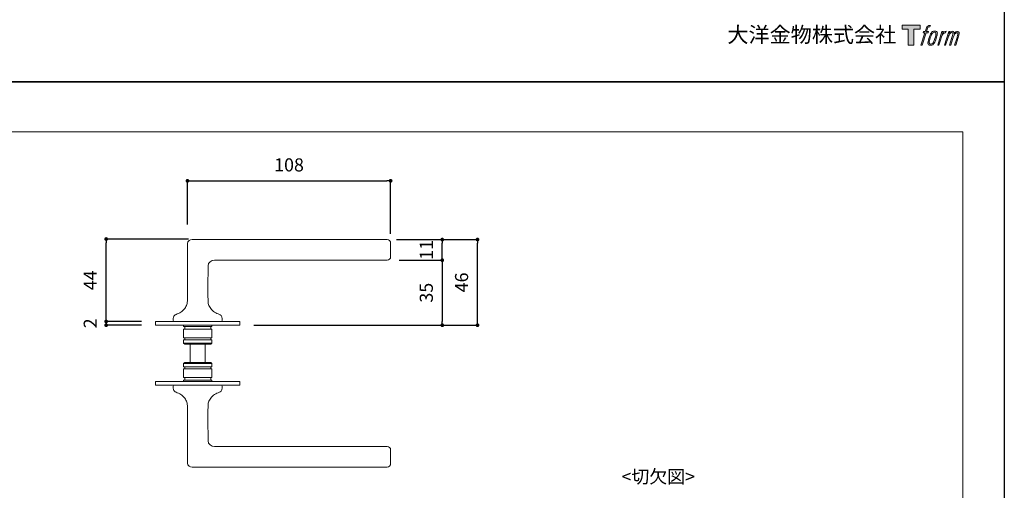
# Model space of a CAD drawing. Units: millimetres. Extents: x 0 to 891, y -1260 to 630.
# Drawn here: x 365 to 891, y -848 to -597 of the extents above; entities that cross this region are included whole.
import ezdxf

# ---------------------------------------------------------------- set-up
doc = ezdxf.new("R2010")
doc.units = ezdxf.units.MM
doc.header["$LTSCALE"] = 0.5
doc.header["$PDMODE"] = 1
doc.header["$PDSIZE"] = -2
doc.layers.add('PRINT BORDER', color=4, linetype='Continuous', plot=False)
for name, color, linetype, lineweight in [('テンプレート', 7, 'Continuous', 20), ('モデル', 7, 'Continuous', 20), ('レイヤー 1', 7, 'Continuous', 20), ('寸法', 7, 'Continuous', 13)]:
    doc.layers.add(name, color=color, linetype=linetype, lineweight=lineweight)
doc.styles.add('ＭＳ ゴシック', font='msgothic.ttc', dxfattribs={"bigfont": 'ＭＳ ゴシック'})
doc.dimstyles.new('tfrom線あり', dxfattribs={"dimtxt": 7, "dimasz": 2, "dimexe": 0, "dimexo": 5, "dimgap": 5, "dimtad": 1, "dimdec": 0, "dimzin": 11, "dimdsep": 46, "dimtxsty": 'ＭＳ ゴシック', "dimblk": 'DOT', "dimcen": 0, "dimazin": 0, "dimtfac": 1, "dimtdec": 1, "dimtix": 1, "dimtofl": 0, "dimtmove": 0, "dimatfit": 0, "dimldrblk": 'DOT', "dimfxl": 1, "dimfrac": 2, "dimtolj": 1, "dimtzin": 11, "dimarcsym": 0})

# ---------------------------------------------------------------- blocks, each defined once
blk = doc.blocks.new('block 5')
at = {"layer": 'レイヤー 1', "true_color": 0x221814}
h = blk.add_hatch(color=250, dxfattribs=at)
h.dxf.hatch_style = 2
edge = h.paths.add_edge_path()
edge.add_spline(control_points=[(100.5, 166.7), (102, 167.1), (104, 166.8), (104, 166.8), (104, 166.8), (103, 163.9), (103, 163.9), (103, 163.9), (101.1, 164.4), (99.6, 163.2), (98.4, 162.3), (97.7, 159.8), (97.4, 158.9), (97.4, 158.9), (96.1, 154.9), (96.1, 154.9), (96.1, 154.9), (100.3, 154.9), (100.3, 154.9), (100.3, 154.9), (99.6, 152.4), (99.6, 152.4), (99.6, 152.4), (95.4, 152.4), (95.4, 152.4), (95.4, 152.4), (87.8, 127.8), (87.8, 127.8), (87.8, 127.8), (85.4, 127.8), (85.4, 127.8), (85.4, 127.8), (93, 152.4), (93, 152.4), (93, 152.4), (89.9, 152.4), (89.9, 152.4), (89.9, 152.4), (90.5, 154.9), (90.5, 154.9), (90.5, 154.9), (93.7, 154.9), (93.7, 154.9), (93.7, 154.9), (94.8, 158.4), (94.8, 158.4), (95.7, 161.3), (96.5, 162.8), (97.2, 164), (97.8, 165.2), (99.1, 166.3), (100.5, 166.7)], knot_values=[0, 0, 0, 0, 1, 1, 1, 2, 2, 2, 3, 3, 3, 4, 4, 4, 5, 5, 5, 6, 6, 6, 7, 7, 7, 8, 8, 8, 9, 9, 9, 10, 10, 10, 11, 11, 11, 12, 12, 12, 13, 13, 13, 14, 14, 14, 15, 15, 15, 16, 16, 16, 17, 17, 17, 17], degree=3, periodic=1)
h = blk.add_hatch(color=250, dxfattribs=at)
h.dxf.hatch_style = 2
edge = h.paths.add_edge_path()
edge.add_spline(control_points=[(101.6, 132.8), (101.6, 134.7), (102.2, 138.1), (103.7, 142.5), (105.8, 148.6), (107.1, 150.8), (108.2, 151.9), (109.7, 153.5), (111.9, 153.5), (112.5, 153.5), (113.4, 153.3), (114.7, 152.8), (114.7, 150.8), (114.8, 149.1), (114.3, 145.9), (112.6, 140.9), (110.6, 135.2), (109.5, 132.9), (108.5, 131.9), (106.7, 130.1), (104.8, 130.2), (104.5, 130.2), (104.2, 130.2), (101.6, 130.6), (101.6, 132.8)], knot_values=[0, 0, 0, 0, 1, 1, 1, 2, 2, 2, 3, 3, 3, 4, 4, 4, 5, 5, 5, 6, 6, 6, 7, 7, 7, 8, 8, 8, 8], degree=3, periodic=1)
edge = h.paths.add_edge_path()
edge.add_spline(control_points=[(106.3, 153.4), (104.8, 151.5), (103.7, 149.9), (101.9, 144.6), (100.3, 139.8), (99.2, 136.3), (99.1, 132), (98.9, 128.9), (100.9, 127.8), (103.7, 127.8), (104.9, 127.8), (108, 127.9), (110.2, 130.6), (111.7, 132.5), (113.2, 134.5), (115.1, 140.9), (116.6, 146.4), (117.7, 149.9), (117.6, 151.9), (117.6, 151.9), (117.6, 151.9), (117.6, 151.9), (117.1, 155.2), (114.7, 155.9), (113.3, 155.9), (112, 155.9), (108.3, 156.1), (106.3, 153.4)], knot_values=[0, 0, 0, 0, 1, 1, 1, 2, 2, 2, 3, 3, 3, 4, 4, 4, 5, 5, 5, 6, 6, 6, 7, 7, 7, 8, 8, 8, 9, 9, 9, 9], degree=3, periodic=1)
h = blk.add_hatch(color=250, dxfattribs=at)
h.dxf.hatch_style = 2
edge = h.paths.add_edge_path()
edge.add_spline(control_points=[(126.4, 154.8), (126.4, 154.8), (128.8, 154.8), (128.8, 154.8), (128.8, 154.8), (127.7, 151.3), (127.7, 151.3), (128.6, 152.3), (129.9, 153.6), (131, 154.3), (132.7, 155.3), (133.7, 155.4), (134.7, 155.4), (134.7, 155.4), (133.7, 152), (133.7, 152), (133, 152.3), (130.9, 151.8), (129.7, 150.9), (128.7, 150.1), (127.9, 149.5), (127, 147.8), (126.2, 146.2), (125.5, 143.5), (124.3, 139.7), (124.3, 139.7), (120.6, 127.8), (120.6, 127.8), (120.6, 127.8), (118.2, 127.8), (118.2, 127.8), (118.2, 127.8), (126.4, 154.8), (126.4, 154.8)], knot_values=[0, 0, 0, 0, 1, 1, 1, 2, 2, 2, 3, 3, 3, 4, 4, 4, 5, 5, 5, 6, 6, 6, 7, 7, 7, 8, 8, 8, 9, 9, 9, 10, 10, 10, 11, 11, 11, 11], degree=3, periodic=1)
h = blk.add_hatch(color=250, dxfattribs=at)
h.dxf.hatch_style = 2
edge = h.paths.add_edge_path()
edge.add_spline(control_points=[(139.9, 154.8), (139.9, 154.8), (142, 154.8), (142, 154.8), (142, 154.8), (141, 151.3), (141, 151.3), (141.9, 152.8), (142.7, 153.4), (143.9, 154.3), (145, 155.1), (146.3, 155.3), (147.2, 155.3), (148.4, 155.3), (149.5, 155.1), (150.1, 153.8), (150.5, 152.8), (150.5, 152.7), (150.4, 150.8), (151.6, 152.8), (152.4, 153.6), (153.9, 154.5), (155.4, 155.3), (156.3, 155.4), (157.4, 155.2), (158.9, 155), (159.9, 154.4), (160.4, 152.8), (160.9, 151.1), (160.6, 150.2), (160, 147.6), (159.7, 146.4), (159.3, 144.9), (158.7, 143.2), (158.7, 143.2), (153.9, 127.8), (153.9, 127.8), (153.9, 127.8), (151.4, 127.8), (151.4, 127.8), (151.4, 127.8), (155.6, 141.3), (155.6, 141.3), (156.5, 144.1), (157.1, 146.2), (157.4, 147.4), (157.8, 149.1), (158, 149.6), (157.8, 150.8), (157.6, 151.8), (157.1, 152.6), (156.1, 152.6), (155.1, 152.6), (154.3, 152.4), (153.2, 151.3), (152, 150.1), (151.1, 148.8), (150.3, 147.2), (149.6, 145.7), (148.9, 143.7), (148.1, 141.3), (148.1, 141.3), (143.9, 127.8), (143.9, 127.8), (143.9, 127.8), (141.5, 127.8), (141.5, 127.8), (141.5, 127.8), (146.3, 143.2), (146.3, 143.2), (146.8, 144.8), (147.2, 146.2), (147.5, 147.2), (147.9, 149), (148, 150.2), (147.7, 151.3), (147.4, 152.4), (146.8, 152.7), (145.9, 152.7), (145.1, 152.7), (144.3, 152.3), (143.5, 151.7), (142.3, 150.8), (141.9, 150.1), (141.4, 149.3), (140.6, 148.2), (140.3, 147.5), (139.7, 145.8), (139.1, 144.2), (138.5, 142.3), (138.1, 141), (138.1, 141), (133.9, 127.8), (133.9, 127.8), (133.9, 127.8), (131.4, 127.8), (131.4, 127.8), (131.4, 127.8), (139.9, 154.8), (139.9, 154.8)], knot_values=[0, 0, 0, 0, 1, 1, 1, 2, 2, 2, 3, 3, 3, 4, 4, 4, 5, 5, 5, 6, 6, 6, 7, 7, 7, 8, 8, 8, 9, 9, 9, 10, 10, 10, 11, 11, 11, 12, 12, 12, 13, 13, 13, 14, 14, 14, 15, 15, 15, 16, 16, 16, 17, 17, 17, 18, 18, 18, 19, 19, 19, 20, 20, 20, 21, 21, 21, 22, 22, 22, 23, 23, 23, 24, 24, 24, 25, 25, 25, 26, 26, 26, 27, 27, 27, 28, 28, 28, 29, 29, 29, 30, 30, 30, 31, 31, 31, 32, 32, 32, 33, 33, 33, 33], degree=3, periodic=1)
at = {"layer": 'レイヤー 1', "lineweight": 0}
for points, knots in [([(100.5, 166.7), (102, 167.1), (104, 166.8), (104, 166.8), (104, 166.8), (103, 163.9), (103, 163.9), (103, 163.9), (101.1, 164.4), (99.6, 163.2), (98.4, 162.3), (97.7, 159.8), (97.4, 158.9), (97.4, 158.9), (96.1, 154.9), (96.1, 154.9), (96.1, 154.9), (100.3, 154.9), (100.3, 154.9), (100.3, 154.9), (99.6, 152.4), (99.6, 152.4), (99.6, 152.4), (95.4, 152.4), (95.4, 152.4), (95.4, 152.4), (87.8, 127.8), (87.8, 127.8), (87.8, 127.8), (85.4, 127.8), (85.4, 127.8), (85.4, 127.8), (93, 152.4), (93, 152.4), (93, 152.4), (89.9, 152.4), (89.9, 152.4), (89.9, 152.4), (90.5, 154.9), (90.5, 154.9), (90.5, 154.9), (93.7, 154.9), (93.7, 154.9), (93.7, 154.9), (94.8, 158.4), (94.8, 158.4), (95.7, 161.3), (96.5, 162.8), (97.2, 164), (97.8, 165.2), (99.1, 166.3), (100.5, 166.7)], [0, 0, 0, 0, 1, 1, 1, 2, 2, 2, 3, 3, 3, 4, 4, 4, 5, 5, 5, 6, 6, 6, 7, 7, 7, 8, 8, 8, 9, 9, 9, 10, 10, 10, 11, 11, 11, 12, 12, 12, 13, 13, 13, 14, 14, 14, 15, 15, 15, 16, 16, 16, 17, 17, 17, 17]), ([(106.3, 153.4), (104.8, 151.5), (103.7, 149.9), (101.9, 144.6), (100.3, 139.8), (99.2, 136.3), (99.1, 132), (98.9, 128.9), (100.9, 127.8), (103.7, 127.8), (104.9, 127.8), (108, 127.9), (110.2, 130.6), (111.7, 132.5), (113.2, 134.5), (115.1, 140.9), (116.6, 146.4), (117.7, 149.9), (117.6, 151.9), (117.6, 151.9), (117.6, 151.9), (117.6, 151.9), (117.1, 155.2), (114.7, 155.9), (113.3, 155.9), (112, 155.9), (108.3, 156.1), (106.3, 153.4)], [0, 0, 0, 0, 1, 1, 1, 2, 2, 2, 3, 3, 3, 4, 4, 4, 5, 5, 5, 6, 6, 6, 7, 7, 7, 8, 8, 8, 9, 9, 9, 9]), ([(126.4, 154.8), (126.4, 154.8), (128.8, 154.8), (128.8, 154.8), (128.8, 154.8), (127.7, 151.3), (127.7, 151.3), (128.6, 152.3), (129.9, 153.6), (131, 154.3), (132.7, 155.3), (133.7, 155.4), (134.7, 155.4), (134.7, 155.4), (133.7, 152), (133.7, 152), (133, 152.3), (130.9, 151.8), (129.7, 150.9), (128.7, 150.1), (127.9, 149.5), (127, 147.8), (126.2, 146.2), (125.5, 143.5), (124.3, 139.7), (124.3, 139.7), (120.6, 127.8), (120.6, 127.8), (120.6, 127.8), (118.2, 127.8), (118.2, 127.8), (118.2, 127.8), (126.4, 154.8), (126.4, 154.8)], [0, 0, 0, 0, 1, 1, 1, 2, 2, 2, 3, 3, 3, 4, 4, 4, 5, 5, 5, 6, 6, 6, 7, 7, 7, 8, 8, 8, 9, 9, 9, 10, 10, 10, 11, 11, 11, 11]), ([(139.9, 154.8), (139.9, 154.8), (142, 154.8), (142, 154.8), (142, 154.8), (141, 151.3), (141, 151.3), (141.9, 152.8), (142.7, 153.4), (143.9, 154.3), (145, 155.1), (146.3, 155.3), (147.2, 155.3), (148.4, 155.3), (149.5, 155.1), (150.1, 153.8), (150.5, 152.8), (150.5, 152.7), (150.4, 150.8), (151.6, 152.8), (152.4, 153.6), (153.9, 154.5), (155.4, 155.3), (156.3, 155.4), (157.4, 155.2), (158.9, 155), (159.9, 154.4), (160.4, 152.8), (160.9, 151.1), (160.6, 150.2), (160, 147.6), (159.7, 146.4), (159.3, 144.9), (158.7, 143.2), (158.7, 143.2), (153.9, 127.8), (153.9, 127.8), (153.9, 127.8), (151.4, 127.8), (151.4, 127.8), (151.4, 127.8), (155.6, 141.3), (155.6, 141.3), (156.5, 144.1), (157.1, 146.2), (157.4, 147.4), (157.8, 149.1), (158, 149.6), (157.8, 150.8), (157.6, 151.8), (157.1, 152.6), (156.1, 152.6), (155.1, 152.6), (154.3, 152.4), (153.2, 151.3), (152, 150.1), (151.1, 148.8), (150.3, 147.2), (149.6, 145.7), (148.9, 143.7), (148.1, 141.3), (148.1, 141.3), (143.9, 127.8), (143.9, 127.8), (143.9, 127.8), (141.5, 127.8), (141.5, 127.8), (141.5, 127.8), (146.3, 143.2), (146.3, 143.2), (146.8, 144.8), (147.2, 146.2), (147.5, 147.2), (147.9, 149), (148, 150.2), (147.7, 151.3), (147.4, 152.4), (146.8, 152.7), (145.9, 152.7), (145.1, 152.7), (144.3, 152.3), (143.5, 151.7), (142.3, 150.8), (141.9, 150.1), (141.4, 149.3), (140.6, 148.2), (140.3, 147.5), (139.7, 145.8), (139.1, 144.2), (138.5, 142.3), (138.1, 141), (138.1, 141), (133.9, 127.8), (133.9, 127.8), (133.9, 127.8), (131.4, 127.8), (131.4, 127.8), (131.4, 127.8), (139.9, 154.8), (139.9, 154.8)], [0, 0, 0, 0, 1, 1, 1, 2, 2, 2, 3, 3, 3, 4, 4, 4, 5, 5, 5, 6, 6, 6, 7, 7, 7, 8, 8, 8, 9, 9, 9, 10, 10, 10, 11, 11, 11, 12, 12, 12, 13, 13, 13, 14, 14, 14, 15, 15, 15, 16, 16, 16, 17, 17, 17, 18, 18, 18, 19, 19, 19, 20, 20, 20, 21, 21, 21, 22, 22, 22, 23, 23, 23, 24, 24, 24, 25, 25, 25, 26, 26, 26, 27, 27, 27, 28, 28, 28, 29, 29, 29, 30, 30, 30, 31, 31, 31, 32, 32, 32, 33, 33, 33, 33]), ([(101.6, 132.8), (101.6, 134.7), (102.2, 138.1), (103.7, 142.5), (105.8, 148.6), (107.1, 150.8), (108.2, 151.9), (109.7, 153.5), (111.9, 153.5), (112.5, 153.5), (113.4, 153.3), (114.7, 152.8), (114.7, 150.8), (114.8, 149.1), (114.3, 145.9), (112.6, 140.9), (110.6, 135.2), (109.5, 132.9), (108.5, 131.9), (106.7, 130.1), (104.8, 130.2), (104.5, 130.2), (104.2, 130.2), (101.6, 130.6), (101.6, 132.8)], [0, 0, 0, 0, 1, 1, 1, 2, 2, 2, 3, 3, 3, 4, 4, 4, 5, 5, 5, 6, 6, 6, 7, 7, 7, 8, 8, 8, 8])]:
    blk.add_open_spline(points, degree=3, knots=knots, dxfattribs=at)
blk = doc.blocks.new('block 4')
at = {"layer": 'レイヤー 1', "true_color": 0x221814}
h = blk.add_hatch(color=250, dxfattribs=at)
h.dxf.hatch_style = 2
h.paths.add_polyline_path([(83.8, 167.6), (83.8, 159.8), (71.4, 159.8), (71.4, 127.8), (60.4, 127.8), (60.4, 159.8), (48.2, 159.8), (48.2, 167.6)])
at = {"layer": 'レイヤー 1', "lineweight": 0}
blk.add_lwpolyline([(83.8, 167.6), (83.8, 159.8), (71.4, 159.8), (71.4, 127.8), (60.4, 127.8), (60.4, 159.8), (48.2, 159.8), (48.2, 167.6), (83.8, 167.6)], dxfattribs=at)
at = {"layer": 'レイヤー 1'}
blk.add_blockref('block 5', (0, 0), dxfattribs=at)
blk = doc.blocks.new('block 3')
at = {"layer": 'レイヤー 1'}
blk.add_blockref('block 4', (0, 0), dxfattribs=at)
blk = doc.blocks.new('block 2')
at = {"layer": 'レイヤー 1'}
blk.add_blockref('block 3', (0, 0), dxfattribs=at)
blk = doc.blocks.new('名称未設定-1')
at = {"layer": 'レイヤー 1'}
blk.add_blockref('block 2', (0, 0), dxfattribs=at)
blk = doc.blocks.new('_DOT')
at = {"color": 0, "linetype": 'ByBlock', "lineweight": -2}
blk.add_line((-0.5, 0), (-1, 0), dxfattribs=at)
at = {"color": 0, "linetype": 'ByBlock', "lineweight": -2, "const_width": 0.5}
blk.add_lwpolyline([(-0.25, 0, 1), (0.25, 0, 1)], format="xyb", close=True, dxfattribs=at)
blk = doc.blocks.new('*D188')
at = {"layer": 'Defpoints', "color": 0}
for p in [(411.6, -713.97), (460.61, -713.97), (435.47, -757.97)]:
    blk.add_point(p, dxfattribs=at)
at = {"layer": '寸法', "color": 0, "lineweight": -2}
for p, q in [((455.61, -713.97), (411.6, -713.97)), ((411.6, -755.97), (411.6, -715.97)), ((430.47, -757.97), (411.6, -757.97))]:
    blk.add_line(p, q, dxfattribs=at)
at = {"layer": '寸法', "color": 0, "lineweight": -2, "xscale": 2, "yscale": 2, "zscale": 2}
for p, rotation in [((411.6, -713.97), 90), ((411.6, -757.97), 270)]:
    blk.add_blockref('_DOT', p, dxfattribs=dict(at, rotation=rotation))
at = {"layer": '寸法', "color": 0, "insert": (403.1, -735.97), "char_height": 7, "attachment_point": 5, "rotation": 90, "style": 'ＭＳ ゴシック'}
blk.add_mtext('\\A1;44', dxfattribs=at)
blk = doc.blocks.new('*D189')
at = {"layer": 'Defpoints', "color": 0}
for p in [(563.44, -682.91), (454.97, -711.29), (563.44, -716.14)]:
    blk.add_point(p, dxfattribs=at)
at = {"layer": '寸法', "color": 0, "lineweight": -2}
for p, q in [((454.97, -706.29), (454.97, -682.91)), ((456.97, -682.91), (561.44, -682.91)), ((563.44, -711.14), (563.44, -682.91))]:
    blk.add_line(p, q, dxfattribs=at)
at = {"layer": '寸法', "color": 0, "lineweight": -2, "xscale": 2, "yscale": 2, "zscale": 2, "rotation": 180}
blk.add_blockref('_DOT', (454.97, -682.91), dxfattribs=at)
at = {"layer": '寸法', "color": 0, "lineweight": -2, "xscale": 2, "yscale": 2, "zscale": 2}
blk.add_blockref('_DOT', (563.44, -682.91), dxfattribs=at)
at = {"layer": '寸法', "color": 0, "insert": (509.2, -674.41), "char_height": 7, "attachment_point": 5, "style": 'ＭＳ ゴシック'}
blk.add_mtext('\\A1;108', dxfattribs=at)
blk = doc.blocks.new('*D190')
at = {"layer": 'Defpoints', "color": 0}
for p in [(562.94, -714.26), (590.99, -714.26), (562.94, -725.26)]:
    blk.add_point(p, dxfattribs=at)
at = {"layer": '寸法', "color": 0, "lineweight": -2}
for p, q in [((567.94, -714.26), (590.99, -714.26)), ((590.99, -723.26), (590.99, -716.26)), ((567.94, -725.26), (590.99, -725.26))]:
    blk.add_line(p, q, dxfattribs=at)
at = {"layer": '寸法', "color": 0, "lineweight": -2, "xscale": 2, "yscale": 2, "zscale": 2}
for p, rotation in [((590.99, -714.26), 90), ((590.99, -725.26), 270)]:
    blk.add_blockref('_DOT', p, dxfattribs=dict(at, rotation=rotation))
at = {"layer": '寸法', "color": 0, "insert": (582.49, -719.76), "char_height": 7, "attachment_point": 5, "rotation": 90, "style": 'ＭＳ ゴシック'}
blk.add_mtext('\\A1;11', dxfattribs=at)
blk = doc.blocks.new('*D191')
at = {"layer": 'Defpoints', "color": 0}
for p in [(561.56, -714.26), (609.8, -714.26), (485.47, -759.97)]:
    blk.add_point(p, dxfattribs=at)
at = {"layer": '寸法', "color": 0, "lineweight": -2}
for p, q in [((566.56, -714.26), (609.8, -714.26)), ((609.8, -757.97), (609.8, -716.26)), ((490.47, -759.97), (609.8, -759.97))]:
    blk.add_line(p, q, dxfattribs=at)
at = {"layer": '寸法', "color": 0, "lineweight": -2, "xscale": 2, "yscale": 2, "zscale": 2}
for p, rotation in [((609.8, -714.26), 90), ((609.8, -759.97), 270)]:
    blk.add_blockref('_DOT', p, dxfattribs=dict(at, rotation=rotation))
at = {"layer": '寸法', "color": 0, "insert": (601.3, -737.12), "char_height": 7, "attachment_point": 5, "rotation": 90, "style": 'ＭＳ ゴシック'}
blk.add_mtext('\\A1;46', dxfattribs=at)
blk = doc.blocks.new('*D192')
at = {"layer": 'Defpoints', "color": 0}
for p in [(411.6, -757.97), (435.47, -757.97), (435.47, -759.97)]:
    blk.add_point(p, dxfattribs=at)
at = {"layer": '寸法', "color": 0, "lineweight": -2}
for p, q in [((430.47, -757.97), (411.6, -757.97)), ((411.6, -757.97), (411.6, -759.97)), ((430.47, -759.97), (411.6, -759.97))]:
    blk.add_line(p, q, dxfattribs=at)
at = {"layer": '寸法', "color": 0, "lineweight": -2, "xscale": 2, "yscale": 2, "zscale": 2}
for p, rotation in [((411.6, -757.97), 90), ((411.6, -759.97), 270)]:
    blk.add_blockref('_DOT', p, dxfattribs=dict(at, rotation=rotation))
at = {"layer": '寸法', "color": 0, "insert": (403.1, -758.97), "char_height": 7, "attachment_point": 5, "rotation": 90, "style": 'ＭＳ ゴシック'}
blk.add_mtext('\\A1;2', dxfattribs=at)
blk = doc.blocks.new('*D193')
at = {"layer": 'Defpoints', "color": 0}
for p in [(567.94, -725.26), (567.94, -759.97), (590.99, -759.97)]:
    blk.add_point(p, dxfattribs=at)
at = {"layer": '寸法', "color": 0, "lineweight": -2}
for p, q in [((572.94, -725.26), (590.99, -725.26)), ((590.99, -727.26), (590.99, -757.97)), ((572.94, -759.97), (590.99, -759.97))]:
    blk.add_line(p, q, dxfattribs=at)
at = {"layer": '寸法', "color": 0, "lineweight": -2, "xscale": 2, "yscale": 2, "zscale": 2}
for p, rotation in [((590.99, -725.26), 90), ((590.99, -759.97), 270)]:
    blk.add_blockref('_DOT', p, dxfattribs=dict(at, rotation=rotation))
at = {"layer": '寸法', "color": 0, "insert": (582.49, -742.62), "char_height": 7, "attachment_point": 5, "rotation": 90, "style": 'ＭＳ ゴシック'}
blk.add_mtext('\\A1;35', dxfattribs=at)

msp = doc.modelspace()

# ---------------------------------------------------------------- linework, layer by layer
at = {"layer": 'PRINT BORDER'}
for points in [[(0, -630), (0, 0), (891, 0), (891, -630)], [(0, -1260), (0, -630), (891, -630), (891, -1260)]]:
    msp.add_lwpolyline(points, close=True, dxfattribs=at)
at = {"layer": 'テンプレート'}
for p, q in [((446.25467704, -656.78037121), (23.71896639, -656.78037121)), ((446.25467704, -656.78037121), (868.7903877, -656.78037121)), ((868.7903877, -948.81608186), (868.7903877, -656.78037121))]:
    msp.add_line(p, q, dxfattribs=at)
at = {"layer": 'モデル'}
for p, q in [((454.96551424, -731.33836291), (454.96551424, -716.28594831)), ((516.18812908, -725.26003547), (527.18812908, -725.26003547)), ((465.96551424, -731.33836291), (465.96551424, -728.29890473)), ((437.96551424, -757.97028282), (460.46551424, -757.97028282)), ((437.96551424, -759.97028282), (437.96551424, -757.97028282)), ((482.96551424, -759.97028282), (437.96551424, -759.97028282)), ((447.87364145, -757.97028282), (460.46551424, -757.97028282)), ((473.05738703, -757.97028282), (460.46551424, -757.97028282)), ((460.46551424, -757.97028282), (482.96551424, -757.97028282)), ((482.96551424, -759.97028282), (482.96551424, -757.97028282)), ((482.96551424, -789.97172995), (437.96551424, -789.97172995)), ((437.96551424, -789.97172995), (437.96551424, -791.97172995)), ((437.96551424, -791.97172995), (460.46551424, -791.97172995)), ((447.87364145, -791.97172995), (460.46551424, -791.97172995)), ((473.05738703, -791.97172995), (460.46551424, -791.97172995)), ((460.46551424, -791.97172995), (482.96551424, -791.97172995)), ((482.96551424, -789.97172995), (482.96551424, -791.97172995)), ((454.96551424, -818.60364985), (454.96551424, -833.65606446)), ((465.96551424, -818.60364985), (465.96551424, -821.64310804)), ((516.18812908, -824.6819773), (527.18812908, -824.6819773))]:
    msp.add_line(p, q, dxfattribs=at)
for points in [[(457.57093238, -714.26003547), (561.5567981, -714.26003547)], [(563.43783461, -716.14107198), (563.43901247, -716.57570096), (563.43901247, -717.7335337), (563.43901247, -718.31186115), (563.43901247, -719.46969389), (563.43901247, -720.62752663), (563.43901247, -721.49678459), (563.43901247, -722.65343947), (563.43901247, -722.94319212), (563.43901247, -723.37899896)], [(469.43901247, -725.26003547), (561.5567981, -725.26003547)], [(452.9396014, -760.57570096), (452.9396014, -759.97028282)], [(460.46551424, -760.57570096), (452.9396014, -760.57570096)], [(452.9396014, -766.65343948), (452.9396014, -762.0221085)], [(460.46551424, -762.0221085), (452.9396014, -762.0221085)], [(453.51792884, -762.0221085), (453.51792884, -760.5745231)], [(460.46551424, -760.57570096), (467.99142708, -760.57570096)], [(460.46551424, -762.0221085), (467.99142708, -762.0221085)], [(467.41309963, -762.0221085), (467.41309963, -760.5745231)], [(467.99142708, -760.57570096), (467.99142708, -759.97028282)], [(467.99142708, -766.65343948), (467.99142708, -762.0221085)], [(460.46551424, -766.65343948), (452.9396014, -766.65343948)], [(453.51792884, -767.81245008), (453.51792884, -766.65461733)], [(460.46551424, -766.65343948), (467.99142708, -766.65343948)], [(467.41309963, -767.81245008), (467.41309963, -766.65461733)], [(453.51792884, -770.12811557), (452.93842354, -769.54861027)], [(452.9396014, -769.54861027), (452.9396014, -767.81127222)], [(460.46551424, -767.81245008), (452.9396014, -767.81245008)], [(460.46551424, -769.54861027), (452.9396014, -769.54861027)], [(453.51792884, -770.12811557), (460.46551424, -770.12811557)], [(460.46551424, -767.81245008), (467.99142708, -767.81245008)], [(460.46551424, -769.54861027), (467.99142708, -769.54861027)], [(467.41309963, -770.12811557), (460.46551424, -770.12811557)], [(467.41309963, -770.12811557), (467.99260493, -769.54861027)], [(467.99142708, -769.54861027), (467.99142708, -767.81127222)], [(453.51792884, -779.8138972), (452.93842354, -780.3934025)], [(452.9396014, -780.3934025), (452.9396014, -782.13074055)], [(460.46551424, -780.3934025), (452.9396014, -780.3934025)], [(460.46551424, -782.12956269), (452.9396014, -782.12956269)], [(453.51792884, -779.8138972), (460.46551424, -779.8138972)], [(453.51792884, -782.12956269), (453.51792884, -783.28739544)], [(467.41309963, -779.8138972), (460.46551424, -779.8138972)], [(460.46551424, -780.3934025), (467.99142708, -780.3934025)], [(460.46551424, -782.12956269), (467.99142708, -782.12956269)], [(467.41309963, -779.8138972), (467.99260493, -780.3934025)], [(467.41309963, -782.12956269), (467.41309963, -783.28739544)], [(467.99142708, -780.3934025), (467.99142708, -782.13074055)], [(452.9396014, -783.28857329), (452.9396014, -787.91990427)], [(460.46551424, -783.28857329), (452.9396014, -783.28857329)], [(460.46551424, -787.91990427), (452.9396014, -787.91990427)], [(453.51792884, -787.91990427), (453.51792884, -789.36748966)], [(460.46551424, -783.28857329), (467.99142708, -783.28857329)], [(460.46551424, -787.91990427), (467.99142708, -787.91990427)], [(467.41309963, -787.91990427), (467.41309963, -789.36748966)], [(467.99142708, -783.28857329), (467.99142708, -787.91990427)], [(460.46551424, -789.36631181), (452.9396014, -789.36631181)], [(452.9396014, -789.36631181), (452.9396014, -789.97172995)], [(460.46551424, -789.36631181), (467.99142708, -789.36631181)], [(467.99142708, -789.36631181), (467.99142708, -789.97172995)], [(469.43901247, -824.6819773), (561.5567981, -824.6819773)], [(563.43783461, -833.80094079), (563.43901247, -833.36631181), (563.43901247, -832.20847907), (563.43901247, -831.63015162), (563.43901247, -830.47231888), (563.43901247, -829.31448613), (563.43901247, -828.44522818), (563.43901247, -827.28857329), (563.43901247, -826.99882064), (563.43901247, -826.56301381)], [(457.57093238, -835.6819773), (561.5567981, -835.6819773)]]:
    msp.add_lwpolyline(points, dxfattribs=at)
for points in [[(454.96551424, -716.28594831), (455.16481227, -715.06563849), (456.24139539, -714.28499482), (457.57093238, -714.26003547)], [(561.5567981, -714.26003547), (562.59684521, -714.26003547), (563.43783461, -715.10220272), (563.43783461, -716.14107198)], [(465.96551424, -728.29890473), (465.96551424, -726.6204595), (467.76056724, -725.26003547), (469.43901247, -725.26003547)], [(563.43901247, -723.37899896), (563.43901247, -724.41904607), (562.5944895, -725.26003547), (561.5567981, -725.26003547)], [(447.87364145, -757.97028282), (447.63453662, -757.97028282), (447.43901247, -757.77475867), (447.43901247, -757.53565385)], [(473.05738703, -757.97028282), (473.29649186, -757.97028282), (473.492016, -757.77475867), (473.492016, -757.53565385)], [(447.87364145, -791.97172995), (447.63453662, -791.97172995), (447.43901247, -792.16725409), (447.43901247, -792.40635892)], [(473.05738703, -791.97172995), (473.29649186, -791.97172995), (473.492016, -792.16725409), (473.492016, -792.40635892)], [(465.96551424, -821.64310804), (465.96551424, -823.32155327), (467.76056724, -824.6819773), (469.43901247, -824.6819773)], [(563.43901247, -826.56301381), (563.43901247, -825.5229667), (562.5944895, -824.6819773), (561.5567981, -824.6819773)], [(454.96551424, -833.65606446), (455.16481227, -834.87637428), (456.24139539, -835.65701795), (457.57093238, -835.6819773)], [(561.5567981, -835.6819773), (562.59684521, -835.6819773), (563.43783461, -834.83981004), (563.43783461, -833.80094079)]]:
    msp.add_open_spline(points, degree=3, dxfattribs=at)
for points in [[(447.43901247, -757.53565385), (447.41362276, -757.10506302), (447.35784293, -756.15907829), (447.78335865, -754.7962928), (449.42192131, -753.88081335), (451.64467628, -753.2953249), (453.45491688, -751.19727863), (454.93270586, -748.97886378), (455.02603293, -742.1316191), (454.99334971, -736.30270409), (454.96551424, -731.33836291)], [(473.492016, -757.53565385), (473.51740572, -757.10506302), (473.57318554, -756.15907829), (473.14766982, -754.7962928), (471.50910716, -753.88081335), (469.2863522, -753.2953249), (467.4761116, -751.19727863), (465.99832261, -748.97886378), (465.90499555, -742.1316191), (465.93767876, -736.30270409), (465.96551424, -731.33836291)], [(447.43901247, -792.40635892), (447.41362276, -792.83694975), (447.35784293, -793.78293448), (447.78335865, -795.14571997), (449.42192131, -796.06119942), (451.64467628, -796.64668786), (453.45491688, -798.74473414), (454.93270586, -800.96314899), (455.02603293, -807.81039367), (454.99334971, -813.63930868), (454.96551424, -818.60364985)], [(473.492016, -792.40635892), (473.51740572, -792.83694975), (473.57318554, -793.78293448), (473.14766982, -795.14571997), (471.50910716, -796.06119942), (469.2863522, -796.64668786), (467.4761116, -798.74473414), (465.99832261, -800.96314899), (465.90499555, -807.81039367), (465.93767876, -813.63930868), (465.96551424, -818.60364985)]]:
    msp.add_open_spline(points, degree=3, knots=[0, 0, 0, 0, 1.3027090696, 2.8619812934, 3.9050659892, 6.756167591, 9.6220739949, 11.9555048369, 14.5769853876, 29.6293999938, 29.6293999938, 29.6293999938, 29.6293999938], dxfattribs=at)
at = {"layer": '寸法'}
for p, q in [((456.46551424, -770.12811557), (456.46551424, -779.8138972)), ((464.46551424, -770.12811557), (464.46551424, -779.8138972))]:
    msp.add_line(p, q, dxfattribs=at)

# ---------------------------------------------------------------- block references
at = {"layer": 'テンプレート', "xscale": 0.2714625, "yscale": 0.2714625, "zscale": 0.2714625}
msp.add_blockref('名称未設定-1', (823.34645687, -645.27959817), dxfattribs=at)

# ---------------------------------------------------------------- texts
at = {"layer": 'テンプレート', "style": 'ＭＳ ゴシック'}
msp.add_text('大洋金物株式会社  ', height=8.25, dxfattribs=at).set_placement((743.21468479, -609.03700601))
at = {"layer": '寸法', "style": 'ＭＳ ゴシック'}
msp.add_text('<切欠図>', height=7, dxfattribs=at).set_placement((686.67746077, -844.26475529))

# ---------------------------------------------------------------- dimensions: what is measured, and where the dimension line sits
at = {"layer": '寸法'}
dim = msp.add_linear_dim(base=(563.43783461, -682.90976218), p1=(454.96551424, -711.28594831), p2=(563.43783461, -716.14107198), dimstyle='tfrom線あり', override={"dimpost": '<>'}, dxfattribs=at)
dim.commit()
dim.dimension.update_dxf_attribs({"geometry": '*D189', "text_midpoint": (509.20167443, -674.40976218)})
for base, p1, p2, angle, override, picture, middle in [((411.5991372841, -713.9702828183), (435.4655142376, -757.9702828205), (460.610390563, -713.9702828183), 270, {"dimdec": 8, "dimpost": '<>'}, '*D188', (403.0991372841, -735.9702828194)), ((609.80006855, -714.26003547), (485.46551424, -759.97028282), (561.5567981, -714.26003547), 270, {"dimpost": '<>'}, '*D191', (601.30006855, -737.11515914)), ((590.98595046, -759.97028282), (567.93724569, -725.26003547), (567.93724569, -759.97028282), 90, {"dimpost": '<>'}, '*D193', (582.48595046, -742.61515914))]:
    dim = msp.add_linear_dim(base=base, p1=p1, p2=p2, angle=angle, dimstyle='tfrom線あり', override=override, dxfattribs=at)
    dim.commit()
    dim.dimension.update_dxf_attribs({"geometry": picture, "text_midpoint": middle})
for base, p1, p2, picture, middle in [((590.98595046, -714.26003547), (562.93724569, -725.26003547), (562.93724569, -714.26003547), '*D190', (590.98595046, -719.76003547)), ((411.59913728, -757.97028282), (435.46551424, -759.97028282), (435.46551424, -757.97028282), '*D192', (411.59913728, -758.97028282))]:
    dim = msp.add_linear_dim(base=base, p1=p1, p2=p2, angle=270, dimstyle='tfrom線あり', override={"dimpost": '<>'}, dxfattribs=at)
    dim.commit()
    dim.dimension.update_dxf_attribs({"geometry": picture, "text_midpoint": middle, "dimtype": 160})

doc.saveas('drawing.dxf')
